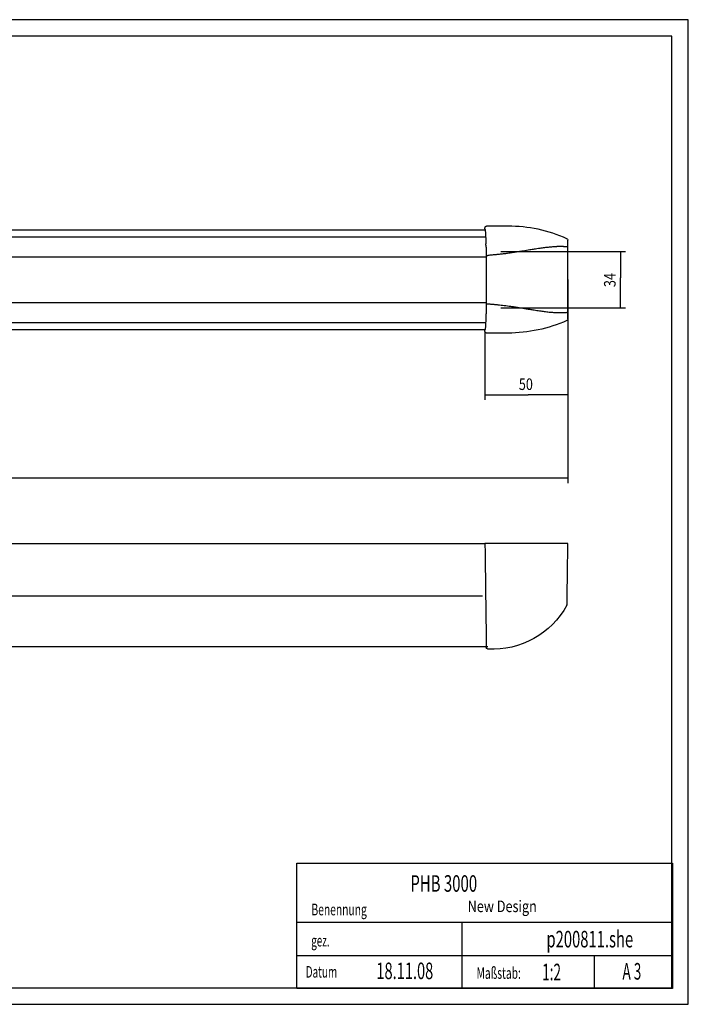
# Model space of a CAD drawing. Extents: x 0 to 840, y 0 to 594.
# Drawn here: x 437 to 840, y 0 to 594 of the extents above; entities that cross this region are included whole.
import ezdxf
from ezdxf.enums import TextEntityAlignment as Align
from ezdxf.lldxf.tags import DXFTag

# ---------------------------------------------------------------- set-up
doc = ezdxf.new("R2010")
doc.units = 0
doc.header["$MEASUREMENT"] = 0
doc.layers.add('1', color=7, linetype='Continuous')
doc.layers.add('100', color=7, linetype='Continuous')
doc.styles.get("Standard").update_dxf_attribs({"font": 'monotxt.shx'})
tags = doc.linetypes.add('CENTERLINE', pattern=[30, 12, -1.5, 3, -1.5, 12]).pattern_tags.tags
tags[12:13] = [DXFTag(74, 4), DXFTag(75, 0), DXFTag(340, '0'), DXFTag(46, 1.0), DXFTag(50, 0.0), DXFTag(44, 0.0), DXFTag(45, 0.0)]
tags[10:11] = [DXFTag(74, 4), DXFTag(75, 0), DXFTag(340, '0'), DXFTag(46, 1.0), DXFTag(50, 0.0), DXFTag(44, 0.0), DXFTag(45, 0.0)]
tags[8:9] = [DXFTag(74, 4), DXFTag(75, 0), DXFTag(340, '0'), DXFTag(46, 1.0), DXFTag(50, 0.0), DXFTag(44, 0.0), DXFTag(45, 0.0)]
tags[6:7] = [DXFTag(74, 4), DXFTag(75, 0), DXFTag(340, '0'), DXFTag(46, 1.0), DXFTag(50, 0.0), DXFTag(44, 0.0), DXFTag(45, 0.0)]
tags[4:5] = [DXFTag(74, 4), DXFTag(75, 0), DXFTag(340, '0'), DXFTag(46, 1.0), DXFTag(50, 0.0), DXFTag(44, 0.0), DXFTag(45, 0.0)]
doc.dimstyles.new('DSTYLE2', dxfattribs={"dimtxt": 7, "dimasz": 8, "dimexe": 3, "dimexo": 0, "dimgap": 3, "dimtad": 1, "dimdec": 3, "dimrnd": 0.001, "dimzin": 11, "dimdsep": 46, "dimtxsty": 'Standard', "dimcen": 0.09, "dimadec": 0, "dimazin": 0, "dimtp": 0.1, "dimtm": 0.1, "dimtfac": 1, "dimtdec": 4, "dimtofl": 0, "dimtmove": 0, "dimatfit": 3, "dimfxl": 1, "dimtolj": 1, "dimtzin": 0, "dimarcsym": 0})
doc.dimstyles.new('DSTYLE8', dxfattribs={"dimtxt": 7, "dimasz": 8, "dimexe": 1.5, "dimexo": 0, "dimgap": 1.5, "dimtad": 1, "dimdec": 3, "dimrnd": 0.001, "dimzin": 11, "dimdsep": 46, "dimtxsty": 'Standard', "dimcen": 0.09, "dimadec": 0, "dimazin": 0, "dimtp": 0.1, "dimtm": 0.1, "dimtfac": 1, "dimtdec": 4, "dimtofl": 0, "dimtmove": 0, "dimatfit": 3, "dimfxl": 1, "dimtolj": 1, "dimtzin": 0, "dimarcsym": 0})
doc.dimstyles.new('DSTYLE9', dxfattribs={"dimtxt": 7, "dimasz": 8, "dimexe": 1.5, "dimexo": 0, "dimgap": 1.5, "dimtad": 1, "dimdec": 0, "dimzin": 11, "dimdsep": 46, "dimtxsty": 'Standard', "dimcen": 0.09, "dimadec": 0, "dimazin": 0, "dimtp": 0.1, "dimtm": 0.1, "dimtfac": 1, "dimtdec": 4, "dimtofl": 0, "dimtmove": 0, "dimatfit": 3, "dimfxl": 1, "dimtolj": 1, "dimtzin": 0, "dimarcsym": 0})

# ---------------------------------------------------------------- blocks, each defined once
blk = doc.blocks.new('GGBN')
at = {"layer": '1', "color": 40, "linetype": 'Continuous'}
blk.add_lwpolyline([(49.4, 37.13), (49.4, 37.13), (49.4, 37.14), (49.39, 37.14), (49.39, 37.14), (49.39, 37.14), (49.39, 37.14), (49.39, 37.14), (49.39, 37.14), (49.39, 37.14), (49.39, 37.14), (49.39, 37.14), (49.39, 37.15), (49.39, 37.15), (49.39, 37.15), (49.39, 37.15), (49.39, 37.15), (49.39, 37.15), (49.38, 37.15)], dxfattribs=at)
for centre, radius, start, end in [((1.82, 62.65), 1, 90, 179.25), ((4.74, 12.94), 50.8, 28.46355, 93.2991), ((48.52, 36.67), 1, 0.75, 28.26492)]:
    blk.add_arc(centre, radius, start, end, dxfattribs=at)
for points, knots in [([(0.76, 58.26), (0.77, 58.82), (0.78, 59.35), (0.79, 60.06), (0.79, 60.28), (0.79, 60.7), (0.8, 60.9), (0.8, 61.25), (0.8, 61.41), (0.81, 61.69), (0.81, 61.81), (0.81, 62.12), (0.81, 62.23), (0.82, 62.27)], [0, 0, 0, 0, 0.25, 0.25, 0.375, 0.375, 0.5, 0.5, 0.625, 0.625, 0.75, 0.75, 1, 1, 1, 1]), ([(0, 0), (0.06, 4.96), (0.13, 9.92), (0.26, 19.77), (0.32, 24.67), (0.42, 31.98), (0.45, 34.41), (0.51, 39.24), (0.55, 41.65), (0.64, 48.83), (0.7, 53.56), (0.76, 58.26)], [0, 0, 0, 0, 0.25, 0.25, 0.5, 0.5, 0.625, 0.625, 0.75, 0.75, 1, 1, 1, 1]), ([(49.4, 37.13), (49.4, 37.14), (49.4, 37.15), (49.4, 37.15), (49.4, 37.15)], [0, 0, 0, 0, 0.729842, 1, 1, 1, 1]), ([(49.52, 36.68), (49.52, 36.68), (49.52, 36.69), (49.52, 36.68), (49.52, 36.67), (49.52, 36.66)], [0, 0, 0, 0, 0.26972, 0.63486, 1, 1, 1, 1]), ([(49.52, 36.66), (49.52, 36.66), (49.52, 36.64), (49.52, 36.55), (49.52, 36.48), (49.52, 36.32), (49.53, 36.22), (49.53, 36), (49.53, 35.88), (49.53, 35.63), (49.54, 35.49), (49.54, 35.21), (49.54, 35.07), (49.55, 34.63), (49.55, 34.32), (49.56, 33.37), (49.57, 32.72), (49.59, 31.41), (49.6, 30.73), (49.61, 30.06)], [0, 0, 0, 0, 0.0625, 0.0625, 0.125, 0.125, 0.1875, 0.1875, 0.25, 0.25, 0.3125, 0.3125, 0.375, 0.375, 0.5, 0.5, 0.75, 0.75, 1, 1, 1, 1]), ([(1, 0), (0.87, 0), (0.74, 0), (0.5, 0), (0.38, 0), (0.11, 0), (0, 0), (0, 0)], [0, 0, 0, 0, 0.25, 0.25, 0.5, 0.5, 1, 1, 1, 1]), ([(49.41, 0), (38.2, 0), (26.07, 0), (9.53, 0), (5.27, 0), (1, 0)], [0.0126784, 0.0126784, 0.0126784, 0.0126784, 0.7308147, 0.7308147, 0.9805039, 0.9805039, 0.9805039, 0.9805039]), ([(50, 0), (50, 0), (49.94, 0), (49.74, 0), (49.58, 0), (49.41, 0)], [0, 0, 0, 0, 0.5, 0.5, 1, 1, 1, 1])]:
    blk.add_open_spline(points, degree=3, knots=knots, dxfattribs=at)
for points in [[(0.82, 62.27), (0.82, 62.53), (0.82, 62.66), (0.82, 62.66)], [(49.4, 37.15), (49.4, 37.14), (49.4, 37.14), (49.4, 37.13)], [(49.4, 37.13), (49.48, 36.99), (49.52, 36.83), (49.52, 36.66)], [(49.61, 30.06), (49.74, 20.04), (49.87, 10.02), (50, 0)]]:
    blk.add_open_spline(points, degree=3, dxfattribs=at)
blk = doc.blocks.new('GGHBN')
at = {"layer": '1', "color": 40, "linetype": 'Continuous'}
blk.add_line((0, -22.5), (0, 22.5), dxfattribs=at)
for points, knots in [([(-50, 31.25), (-50, 31.38), (-49.97, 31.51), (-49.87, 31.75), (-49.8, 31.86), (-49.52, 32.14), (-49.26, 32.25), (-49, 32.25)], [0, 0, 0, 0, 0.25, 0.25, 0.5, 0.5, 1, 1, 1, 1]), ([(-50, 30.55), (-49.94, 30.32), (-49.87, 29.9), (-49.77, 29), (-49.74, 28.65), (-49.68, 27.87), (-49.64, 27.43), (-49.61, 26.94)], [0, 0, 0, 0, 0.5, 0.5, 0.75, 0.75, 1, 1, 1, 1]), ([(-0.59, 24.67), (-11.8, 29.67), (-23.93, 32.25), (-40.47, 32.25), (-44.73, 32.25), (-49, 32.25)], [0.0126784, 0.0126784, 0.0126784, 0.0126784, 0.7308147, 0.7308147, 0.9805039, 0.9805039, 0.9805039, 0.9805039]), ([(-49.61, 26.94), (-49.61, 26.88), (-49.6, 26.75), (-49.6, 26.4), (-49.59, 26.17), (-49.59, 25.64), (-49.58, 25.34), (-49.58, 24.68), (-49.58, 24.35), (-49.58, 24)], [0, 0, 0, 0, 0.25, 0.25, 0.5, 0.5, 0.75, 0.75, 1, 1, 1, 1]), ([(-0.59, 24.67), (-0.42, 24.59), (-0.27, 24.46), (-0.06, 24.14), (0, 23.95), (0, 23.75)], [0, 0, 0, 0, 0.5, 0.5, 1, 1, 1, 1]), ([(-49.58, 21.98), (-49.58, 21.9), (-49.58, 21.82), (-49.58, 21.71), (-49.58, 21.68), (-49.58, 21.68)], [0, 0, 0, 0, 0.5, 0.5, 1, 1, 1, 1]), ([(-49.29, 19.56), (-49.29, 19.49), (-49.28, 19.38), (-49.27, 19.12), (-49.27, 18.96), (-49.26, 18.67), (-49.26, 18.57), (-49.25, 18.35), (-49.25, 18.23), (-49.24, 17.87), (-49.24, 17.6), (-49.23, 17.02), (-49.23, 16.7), (-49.22, 16.03), (-49.22, 15.69), (-49.21, 14.96), (-49.21, 14.57), (-49.21, 13.79), (-49.21, 13.39), (-49.21, 12.98)], [0, 0, 0, 0, 0.125, 0.125, 0.25, 0.25, 0.3125, 0.3125, 0.375, 0.375, 0.5, 0.5, 0.625, 0.625, 0.75, 0.75, 0.875, 0.875, 1, 1, 1, 1]), ([(-49.21, 12.98), (-49.2, 10.85), (-49.2, 8.7), (-49.19, 4.38), (-49.19, 2.19), (-49.19, -4.34), (-49.2, -8.67), (-49.21, -12.98)], [0, 0, 0, 0, 0.25, 0.25, 0.5, 0.5, 1, 1, 1, 1]), ([(-49.21, -12.98), (-49.21, -13.39), (-49.21, -13.79), (-49.21, -14.56), (-49.21, -14.94), (-49.22, -15.49), (-49.22, -15.67), (-49.22, -16.03), (-49.22, -16.2), (-49.23, -16.69), (-49.23, -17.01), (-49.24, -17.59), (-49.24, -17.86), (-49.25, -18.35), (-49.26, -18.57), (-49.27, -18.95), (-49.27, -19.12), (-49.28, -19.38), (-49.29, -19.49), (-49.29, -19.56)], [0, 0, 0, 0, 0.125, 0.125, 0.25, 0.25, 0.3125, 0.3125, 0.375, 0.375, 0.5, 0.5, 0.625, 0.625, 0.75, 0.75, 0.875, 0.875, 1, 1, 1, 1]), ([(-49.58, -21.68), (-49.58, -21.68), (-49.58, -21.71), (-49.58, -21.82), (-49.58, -21.9), (-49.58, -21.98)], [0, 0, 0, 0, 0.5, 0.5, 1, 1, 1, 1]), ([(0, -23.75), (0, -23.95), (-0.06, -24.14), (-0.26, -24.46), (-0.42, -24.59), (-0.59, -24.67)], [0, 0, 0, 0, 0.5, 0.5, 1, 1, 1, 1]), ([(-49.61, -26.94), (-49.68, -27.91), (-49.74, -28.69), (-49.87, -29.9), (-49.93, -30.32), (-50, -30.55)], [0, 0, 0, 0, 0.5, 0.5, 1, 1, 1, 1]), ([(-49.58, -24), (-49.58, -24.35), (-49.58, -24.69), (-49.58, -25.34), (-49.59, -25.64), (-49.59, -26.17), (-49.6, -26.4), (-49.6, -26.75), (-49.61, -26.88), (-49.61, -26.94)], [0, 0, 0, 0, 0.25, 0.25, 0.5, 0.5, 0.75, 0.75, 1, 1, 1, 1]), ([(-0.59, -24.67), (-11.8, -29.67), (-23.93, -32.25), (-40.47, -32.25), (-44.73, -32.25), (-49, -32.25)], [0.0126784, 0.0126784, 0.0126784, 0.0126784, 0.7308147, 0.7308147, 0.9805039, 0.9805039, 0.9805039, 0.9805039]), ([(-49, -32.25), (-49.13, -32.25), (-49.26, -32.22), (-49.5, -32.12), (-49.62, -32.05), (-49.89, -31.77), (-50, -31.51), (-50, -31.25)], [0, 0, 0, 0, 0.25, 0.25, 0.5, 0.5, 1, 1, 1, 1])]:
    blk.add_open_spline(points, degree=3, knots=knots, dxfattribs=at)
for points in [[(-50, 30.55), (-50, 30.78), (-50, 31.02), (-50, 31.25)], [(-49.58, 24), (-49.58, 23.33), (-49.58, 22.65), (-49.58, 21.98)], [(-49.29, 19.56), (-49.39, 20.84), (-49.48, 21.54), (-49.58, 21.68)], [(0, 22.5), (0, 22.92), (0, 23.34), (0, 23.75)], [(-49.29, -19.56), (-49.39, -20.83), (-49.48, -21.54), (-49.58, -21.68)], [(-49.58, -21.98), (-49.58, -22.65), (-49.58, -23.33), (-49.58, -24)], [(0, -23.75), (0, -23.34), (0, -22.92), (0, -22.5)], [(-50, -31.25), (-50, -31.02), (-50, -30.78), (-50, -30.55)]]:
    blk.add_open_spline(points, degree=3, dxfattribs=at)
at = {"layer": '1', "color": 1, "linetype": 'Continuous'}
for points, knots in [([(-0.6, 19.72), (-0.72, 19.74), (-0.94, 19.76), (-1.3, 19.8), (-1.66, 19.83), (-2.03, 19.85), (-2.41, 19.87), (-2.8, 19.89), (-3.19, 19.91), (-3.6, 19.92), (-4.02, 19.92), (-4.44, 19.93), (-4.87, 19.92), (-5.32, 19.92), (-5.77, 19.91), (-6.23, 19.9), (-6.7, 19.88), (-7.17, 19.86), (-7.66, 19.83), (-8.15, 19.8), (-9.32, 19.72), (-11.27, 19.55), (-14.06, 19.23), (-17.09, 18.82), (-20.03, 18.37), (-23.4, 17.84), (-26.6, 17.32), (-29.75, 16.81), (-32.19, 16.43), (-34.57, 16.07), (-37, 15.73), (-39.6, 15.4), (-41.71, 15.17), (-43.32, 15.01), (-44.31, 14.93), (-45.25, 14.85), (-46.14, 14.77), (-47.17, 14.67), (-47.84, 14.62), (-48.19, 14.58)], [0, 0, 0, 0, 0.012242, 0.024493, 0.036753, 0.049026, 0.06131, 0.073609, 0.085923, 0.098254, 0.110602, 0.122969, 0.135357, 0.147766, 0.160198, 0.172654, 0.185135, 0.197643, 0.210178, 0.222742, 0.235335, 0.297576, 0.36339, 0.423783, 0.492359, 0.544043, 0.623735, 0.675552, 0.720014, 0.757062, 0.80449, 0.850434, 0.894914, 0.915274, 0.934819, 0.94655, 0.964699, 0.98169, 1, 1, 1, 1]), ([(-49.18, 14.53), (-49.18, 14.54), (-49.07, 14.56), (-48.71, 14.58), (-48.45, 14.58), (-48.19, 14.58)], [0, 0, 0, 0, 0.5, 0.5, 1, 1, 1, 1]), ([(-49.18, -14.53), (-49.18, -14.54), (-49.07, -14.56), (-48.71, -14.58), (-48.45, -14.58), (-48.19, -14.58)], [0, 0, 0, 0, 0.5, 0.5, 1, 1, 1, 1]), ([(-48.19, -14.58), (-47.84, -14.62), (-47.18, -14.67), (-46.15, -14.77), (-45.31, -14.84), (-44.52, -14.91), (-43.83, -14.97), (-43.03, -15.04), (-41.22, -15.22), (-38.36, -15.54), (-35.13, -15.99), (-32.35, -16.41), (-29.91, -16.79), (-26.7, -17.31), (-23.48, -17.83), (-20.1, -18.37), (-17.18, -18.81), (-14.14, -19.23), (-11.34, -19.55), (-9.21, -19.74), (-7.75, -19.83), (-6.83, -19.88), (-5.94, -19.91), (-5.09, -19.92), (-4.26, -19.93), (-3.46, -19.91), (-2.7, -19.89), (-1.97, -19.85), (-1.26, -19.79), (-0.82, -19.75), (-0.6, -19.72)], [0, 0, 0, 0, 0.018122, 0.034936, 0.053474, 0.06247, 0.075977, 0.089934, 0.10434, 0.170817, 0.240305, 0.276803, 0.321304, 0.373741, 0.45582, 0.505521, 0.574278, 0.634787, 0.700847, 0.763444, 0.787333, 0.811147, 0.834895, 0.858585, 0.882225, 0.905825, 0.929393, 0.952939, 0.976471, 1, 1, 1, 1])]:
    blk.add_open_spline(points, degree=3, knots=knots, dxfattribs=at)
blk = doc.blocks.new('_AH13')
at = {"color": 0, "linetype": 'Continuous'}
blk.add_solid([(0, 0), (1, -0.166667), (1, 0.166667), (0, 0)], dxfattribs=at)
blk = doc.blocks.new('*D28')
at = {"layer": '100', "color": 1, "linetype": 'Continuous'}
for p, q in [((72.91, 30), (133.74, 30)), ((130.74, 30), (130.74, 1.19)), ((130.74, -30), (130.74, 1.19)), ((-29.66, -30), (133.74, -30))]:
    blk.add_line(p, q, dxfattribs=at)
at = {"layer": '100', "color": 1, "xscale": 8, "yscale": 8, "zscale": 8}
for p, rotation in [((130.74, 30), 270), ((130.74, -30), 90)]:
    blk.add_blockref('_AH13', p, dxfattribs=dict(at, rotation=rotation))
at = {"layer": '100', "color": 1, "linetype": 'Continuous', "width": 0.8}
blk.add_text('60', height=7, rotation=90, dxfattribs=at).set_placement((127.74, -4.41))
blk = doc.blocks.new('*D33')
at = {"layer": '1', "color": 1, "linetype": 'Continuous'}
for p, q in [((767.36915, 414.69694), (767.36915, 364.60374)), ((717.37218, 405.87968), (717.37218, 364.60374)), ((717.37218, 367.60374), (743.39472, 367.60374)), ((767.36915, 367.60374), (743.39472, 367.60374))]:
    blk.add_line(p, q, dxfattribs=at)
at = {"layer": '1', "color": 1, "xscale": 8, "yscale": 8, "zscale": 8}
for p, rotation in [((717.37218, 367.60374), 360), ((767.36915, 367.60374), 180)]:
    blk.add_blockref('_AH13', p, dxfattribs=dict(at, rotation=rotation))
at = {"layer": '1', "color": 1, "linetype": 'Continuous', "width": 0.8}
blk.add_text('50', height=7, rotation=360, dxfattribs=at).set_placement((737.79472, 370.60574))
blk = doc.blocks.new('*D34')
at = {"layer": '1', "color": 1, "linetype": 'Continuous'}
for p, q in [((767.36915, 437.19694), (767.36915, 314.36095)), ((127.36915, 398.48575), (127.36915, 314.36095)), ((127.36915, 317.36095), (410.59894, 317.36095)), ((767.36915, 317.36095), (410.59894, 317.36095))]:
    blk.add_line(p, q, dxfattribs=at)
at = {"layer": '1', "color": 1, "xscale": 8, "yscale": 8, "zscale": 8}
for p, rotation in [((127.36915, 317.36095), 360), ((767.36915, 317.36095), 180)]:
    blk.add_blockref('_AH13', p, dxfattribs=dict(at, rotation=rotation))
at = {"layer": '1', "color": 1, "linetype": 'Continuous', "width": 0.8}
blk.add_text('840/1170', height=7, rotation=360, dxfattribs=at).set_placement((388.19894, 320.36295))
blk = doc.blocks.new('*D39')
at = {"layer": '1', "color": 1, "linetype": 'Continuous'}
for p, q in [((759.79339, 454.19703), (802.16902, 454.19703)), ((799.16902, 454.19703), (799.16902, 438.27405)), ((799.16902, 420.19703), (799.16902, 438.27405)), ((757.94656, 420.19703), (802.16902, 420.19703))]:
    blk.add_line(p, q, dxfattribs=at)
at = {"layer": '1', "color": 1, "xscale": 8, "yscale": 8, "zscale": 8}
for p, rotation in [((799.16902, 454.19703), 270), ((799.16902, 420.19703), 90)]:
    blk.add_blockref('_AH13', p, dxfattribs=dict(at, rotation=rotation))
at = {"layer": '1', "color": 1, "linetype": 'Continuous', "width": 0.8}
blk.add_text('34', height=7, rotation=90, dxfattribs=at).set_placement((796.16702, 432.67405))
blk = doc.blocks.new('IIKM')
at = {"layer": '1', "color": 40, "linetype": 'Continuous'}
for p, q in [((-62.3072, 72.5), (-64.6573, 72.5)), ((-34.0072, 72.5), (-62.3072, 72.5)), ((-62.3072, 72.5), (-61.5824, 72.2102)), ((-57.1851, 72.1509), (-39.1292, 72.1509)), ((-34.7319, 72.2102), (-34.0072, 72.5)), ((-31.657, 72.5), (-34.0072, 72.5)), ((-66.6572, 70.5002), (-66.6572, -70.5002)), ((-29.6572, 30.2), (-29.6572, 70.5002)), ((-29.6572, 30), (72.9122, 30)), ((-1.4514, 25.8243), (523.7197, 25.8243)), ((-0.6572, 22.1778), (-0.6572, 23.7453)), ((-82.1572, 13), (-82.1572, -13)), ((-71.0832, 13), (-82.1572, 13)), ((-66.6572, 13), (-71.0832, 13)), ((-72.6572, 7), (-72.6572, -7)), ((-71.0832, 7), (-72.6572, 7)), ((-66.6572, 7), (-71.0832, 7)), ((-72.6572, 0), (-82.1572, 0)), ((-71.0882, 0), (-67.0748, 0)), ((-71.0832, -7), (-72.6572, -7)), ((-66.6572, -7), (-71.0832, -7)), ((-71.0832, -13), (-82.1572, -13)), ((-66.6572, -13), (-71.0832, -13)), ((-0.6572, -23.7453), (-0.6572, -22.1778)), ((-1.4514, -25.8243), (523.7243, -25.8243)), ((-29.6774, -30.1747), (-29.6572, -30.2)), ((-29.6572, -70.5002), (-29.6572, -30.2)), ((-64.6573, -72.5), (-62.3072, -72.5)), ((-62.3072, -72.5), (-61.5824, -72.2102)), ((-34.0072, -72.5), (-62.3072, -72.5)), ((-57.1851, -72.1509), (-39.1292, -72.1509)), ((-34.7319, -72.2102), (-34.0072, -72.5)), ((-34.0072, -72.5), (-31.657, -72.5))]:
    blk.add_line(p, q, dxfattribs=at)
at = {"layer": '1', "color": 1, "linetype": 'CENTERLINE'}
for p, q in [((-57.4072, 56.5), (-57.4072, 61.5)), ((-38.9072, 56.5), (-38.9072, 61.5)), ((-57.4072, 56.5), (-62.4072, 56.5)), ((-57.4072, 56.5), (-52.4072, 56.5)), ((-57.4072, 56.5), (-57.4072, 51.5)), ((-38.9072, 56.5), (-43.9072, 56.5)), ((-38.9072, 56.5), (-33.9072, 56.5)), ((-38.9072, 56.5), (-38.9072, 51.5)), ((-57.4072, -56.5), (-57.4072, -51.5)), ((-38.9072, -56.5), (-38.9072, -51.5)), ((-57.4072, -56.5), (-62.4072, -56.5)), ((-57.4072, -56.5), (-52.4072, -56.5)), ((-57.4072, -56.5), (-57.4072, -61.5)), ((-38.9072, -56.5), (-43.9072, -56.5)), ((-38.9072, -56.5), (-33.9072, -56.5)), ((-38.9072, -56.5), (-38.9072, -61.5))]:
    blk.add_line(p, q, dxfattribs=at)
at = {"layer": '1', "color": 1, "linetype": 'Continuous'}
for p, q in [((-57.4072, 56.5), (-57.4072, 56.5)), ((-57.4072, 56.5), (-57.4072, 56.5)), ((-38.9072, 56.5), (-38.9072, 56.5)), ((-38.9072, 56.5), (-38.9072, 56.5)), ((-1.0576, 13.8102), (524.0688, 13.8102)), ((-1.0576, -13.8101), (523.602, -13.8101)), ((-57.4072, -56.5), (-57.4072, -56.5)), ((-57.4072, -56.5), (-57.4072, -56.5)), ((-38.9072, -56.5), (-38.9072, -56.5)), ((-38.9072, -56.5), (-38.9072, -56.5))]:
    blk.add_line(p, q, dxfattribs=at)
at = {"layer": '1', "color": 7, "linetype": 'Continuous'}
blk.add_line((-29.6572, 30.2), (-29.6774, 30.1747), dxfattribs=at)
at = {"layer": '1', "color": 40, "linetype": 'Continuous'}
blk.add_lwpolyline([(-29.5946, 27.3164), (-29.5946, 27.3163), (-29.5945, 27.3161), (-29.5944, 27.316), (-29.5943, 27.3158), (-29.5943, 27.3157), (-29.5942, 27.3155), (-29.5941, 27.3154), (-29.594, 27.3152), (-29.5939, 27.3151), (-29.5939, 27.3149), (-29.5938, 27.3148), (-29.5937, 27.3146), (-29.5936, 27.3145), (-29.5936, 27.3143), (-29.5935, 27.3142), (-29.5934, 27.314), (-29.5933, 27.3138), (-29.5931, 27.3135, -1)], format="xyb", dxfattribs=at)
at = {"layer": '1', "color": 1, "linetype": 'CENTERLINE'}
for centre in [(-57.4072, 56.5), (-38.9072, 56.5), (-57.4072, -56.5), (-38.9072, -56.5)]:
    blk.add_circle(centre, 3, dxfattribs=at)
at = {"layer": '1', "color": 7, "linetype": 'Continuous'}
blk.add_arc((-27.0444, 28.8831), 2.9926, 191.60051, 211.56422, dxfattribs=at)
at = {"layer": '1', "color": 40, "linetype": 'Continuous'}
blk.add_arc((-27.0427, -28.8833), 2.9942, 148.45786, 168.98686, dxfattribs=at)
for centre, major_axis, ratio, start_param, end_param in [((-64.657, 70.4998), (1.4145, -1.4145), 0.99980508, 2.356292, 3.9268933), ((-57.1851, 72.2124), (4.4, 0), 0.01396354, 3.1764992, 4.712389), ((-39.1292, 72.2124), (4.4, 0), 0.01396354, 4.712389, 6.2482787), ((-31.6573, 70.4998), (1.4145, 1.4145), 0.99980508, 5.4978846, 7.068486), ((-29.6432, -110.304), (0, 140.5), 0.01396354, 0.01745329, 0.16654367), ((-0.6153, 23.7453), (0, 3.2), 0.01309072, 1.1648692, 1.5707963), ((-0.9296, 11.8864), (0, 8), 0.01309072, 0.17456117, 1.4049485), ((-0.6284, -118.6), (0, 140.5), 0.01309072, 0.01775661, 0.17456117), ((-0.6611, 22.1778), (0, 0.3), 0.01309072, 3.1593493, 4.712389), ((0, 0), (0, 80), 0.01309072, 1.4049485, 1.7366441), ((-0.9296, -11.8864), (0, 8), 0.01309072, 1.7366441, 2.9670315), ((-0.6284, 118.6), (0, 140.5), 0.01309072, 2.9670315, 3.123836), ((-0.6611, -22.1778), (0, 0.3), 0.01309072, 4.712389, 6.2654287), ((-0.6153, -23.7453), (0, 3.2), 0.01309072, 1.5707963, 1.9767234), ((-29.6432, 110.304), (0, 140.5), 0.01396354, 2.9749826, 3.1241394), ((-64.657, -70.4998), (-1.4145, -1.4145), 0.99980508, 5.4978846, 7.068486), ((-31.6573, -70.4998), (-1.4145, 1.4145), 0.99980508, 2.356292, 3.9268933), ((-57.1851, -72.2124), (4.4, 0), 0.01396354, 1.5707963, 3.1066861), ((-39.1292, -72.2124), (4.4, 0), 0.01396354, 0.03490658, 1.5707963)]:
    blk.add_ellipse(centre, major_axis=major_axis, ratio=ratio, start_param=start_param, end_param=end_param, dxfattribs=at)
at = {"layer": '1', "color": 1, "linetype": 'Continuous'}
for start_param, end_param in [(4.8388384, 5.2448332), (4.1799448, 4.5859395)]:
    blk.add_ellipse((-62.8715, 0), major_axis=(0, 140), ratio=0.01346484, start_param=start_param, end_param=end_param, dxfattribs=at)
for points, knots in [([(-35.3004, 23.6653), (-35.2996, 24.0217), (-35.2979, 24.7349), (-35.2952, 25.8031), (-35.2925, 26.8706), (-35.2896, 27.9373), (-35.2866, 29.0032), (-35.2835, 30.068), (-35.2803, 31.1318), (-35.2769, 32.1946), (-35.2735, 33.2561), (-35.2699, 34.3164), (-35.2663, 35.3755), (-35.2625, 36.4331), (-35.2586, 37.4893), (-35.2546, 38.544), (-35.2504, 39.5971), (-35.2462, 40.6485), (-35.2419, 41.6982), (-35.2374, 42.7462), (-35.2328, 43.7922), (-35.2282, 44.8363), (-35.2234, 45.8785), (-35.2185, 46.9185), (-35.2134, 47.9564), (-35.2083, 48.9921), (-35.2031, 50.0255), (-35.1977, 51.0565), (-35.1922, 52.0851), (-35.1867, 53.1112), (-35.181, 54.1347), (-35.1752, 55.1556), (-35.1692, 56.1737), (-35.1632, 57.1891), (-35.1571, 58.2016), (-35.1508, 59.2111), (-35.1444, 60.2177), (-35.1379, 61.2212), (-35.1313, 62.2215), (-35.1246, 63.2187), (-35.1178, 64.2125), (-35.1109, 65.203), (-35.1038, 66.19), (-35.0967, 67.1735), (-35.0894, 68.1535), (-35.082, 69.1297), (-35.0745, 70.1025), (-35.0695, 70.7475), (-35.0669, 71.0701)], [0, 0, 0, 0, 0.02137977, 0.04277551, 0.06418722, 0.0856149, 0.10705855, 0.12851816, 0.14999375, 0.1714853, 0.19299283, 0.21451632, 0.23605579, 0.25761123, 0.27918263, 0.30077001, 0.32237336, 0.34399268, 0.36562797, 0.38727923, 0.40894647, 0.43062968, 0.45232886, 0.47404401, 0.49577513, 0.51752223, 0.5392853, 0.56106435, 0.58285937, 0.60467036, 0.62649733, 0.64834027, 0.67019918, 0.69207407, 0.71396494, 0.73587178, 0.7577946, 0.77973339, 0.80168815, 0.8236589, 0.84564562, 0.86764831, 0.88966698, 0.91170163, 0.93375226, 0.95581886, 0.97790144, 1, 1, 1, 1]), ([(-35.3007, 23.6656), (-35.2107, 23.6762), (-35.1182, 23.6883), (-34.938, 23.7144), (-34.8486, 23.7285), (-34.5825, 23.7739), (-34.4079, 23.8083), (-33.8924, 23.9232), (-33.5564, 24.0165), (-32.9354, 24.2227), (-32.6467, 24.336), (-32.109, 24.5811), (-31.866, 24.7102), (-31.4314, 24.9765), (-31.2374, 25.1154), (-30.9037, 25.3963), (-30.7643, 25.5376), (-30.5372, 25.8216), (-30.4492, 25.9652), (-30.3591, 26.1773), (-30.336, 26.2474), (-30.3115, 26.352), (-30.3051, 26.3867), (-30.2957, 26.4559), (-30.2928, 26.4908), (-30.2916, 26.5247)], [0, 0, 0, 0, 0.03125, 0.03125, 0.0625, 0.0625, 0.125, 0.125, 0.25, 0.25, 0.375, 0.375, 0.5, 0.5, 0.625, 0.625, 0.75, 0.75, 0.875, 0.875, 0.9375, 0.9375, 0.96875, 0.96875, 1, 1, 1, 1]), ([(-61.0015, 17.6558), (-60.4129, 18.1913), (-59.7641, 18.6416), (-58.7347, 19.2378), (-58.3823, 19.4225), (-57.6709, 19.7645), (-57.3107, 19.9226), (-56.2185, 20.3651), (-55.4753, 20.6178), (-53.9678, 21.0639), (-53.2033, 21.2568), (-52.4309, 21.4276)], [0, 0, 0, 0, 0.25, 0.25, 0.375, 0.375, 0.5, 0.5, 0.75, 0.75, 1, 1, 1, 1]), ([(-51.8437, 19.1021), (-52.1856, 19.0376), (-52.5292, 18.9689), (-53.2113, 18.8235), (-53.551, 18.7465), (-54.566, 18.5008), (-55.2371, 18.3176), (-56.563, 17.894), (-57.2194, 17.6539), (-58.5013, 17.0864), (-59.1217, 16.7641), (-59.7017, 16.365)], [0, 0, 0, 0, 0.125, 0.125, 0.25, 0.25, 0.5, 0.5, 0.75, 0.75, 1, 1, 1, 1]), ([(-52.4306, 21.4265), (-51.0197, 21.7374), (-49.6027, 22.0018), (-46.7598, 22.4657), (-45.334, 22.6651), (-41.0473, 23.1935), (-38.1773, 23.4544), (-35.3004, 23.6645)], [0, 0, 0, 0, 0.25, 0.25, 0.5, 0.5, 1, 1, 1, 1]), ([(-51.8403, 19.1018), (-51.5896, 19.1304), (-51.0799, 19.1886), (-50.2987, 19.2731), (-49.4883, 19.3572), (-48.6469, 19.4407), (-47.7729, 19.5234), (-46.8647, 19.6053), (-45.9205, 19.6863), (-44.9386, 19.7662), (-43.9173, 19.8451), (-42.8545, 19.9228), (-41.7485, 19.9992), (-40.5973, 20.0742), (-39.3988, 20.1477), (-37.6545, 20.2481), (-35.32, 20.3691), (-32.3498, 20.5023), (-29.1988, 20.6235), (-25.8617, 20.7326), (-22.3341, 20.8293), (-18.612, 20.9135), (-14.6921, 20.985), (-10.5717, 21.0434), (-6.2484, 21.0896), (-3.2987, 21.1088), (-1.7897, 21.1186)], [0, 0, 0, 0, 0.01558853, 0.03169695, 0.04835472, 0.06559242, 0.08344175, 0.10193559, 0.12110795, 0.140994, 0.16163007, 0.18305367, 0.20530346, 0.22841928, 0.25244218, 0.27741436, 0.33321105, 0.39237253, 0.45503274, 0.52131167, 0.59131547, 0.66513684, 0.74285532, 0.82453772, 0.91023845, 1, 1, 1, 1]), ([(-1.7896, 21.1186), (-1.5805, 21.1181), (-1.3726, 21.0348), (-1.0761, 20.7492), (-0.9894, 20.5487), (-0.9887, 20.347)], [0, 0, 0, 0, 0.5, 0.5, 1, 1, 1, 1]), ([(-62.8594, 13.6962), (-62.8624, 13.8818), (-62.8397, 14.0663), (-62.7574, 14.429), (-62.6993, 14.6053), (-62.4987, 15.1256), (-62.3344, 15.4553), (-61.8113, 16.4267), (-61.4185, 17.0486), (-61.0015, 17.6558)], [0, 0, 0, 0, 0.125, 0.125, 0.25, 0.25, 0.5, 0.5, 1, 1, 1, 1]), ([(-62.8596, -13.6962), (-62.7861, -9.1432), (-62.7471, -4.5794), (-62.7471, 2.2826), (-62.7567, 4.5721), (-62.7946, 9.1396), (-62.8229, 11.4197), (-62.8596, 13.6962)], [0, 0, 0, 0, 0.5, 0.5, 0.75, 0.75, 1, 1, 1, 1]), ([(-59.7017, 16.365), (-60.2431, 15.9924), (-60.7668, 15.6102), (-61.5135, 15.0009), (-61.7568, 14.7931), (-62.0942, 14.447), (-62.2031, 14.3254), (-62.3382, 14.1223), (-62.3791, 14.0497), (-62.4229, 13.9335), (-62.4345, 13.8937), (-62.4495, 13.8113), (-62.4526, 13.7684), (-62.4511, 13.7278)], [0, 0, 0, 0, 0.5, 0.5, 0.75, 0.75, 0.875, 0.875, 0.9375, 0.9375, 0.96875, 0.96875, 1, 1, 1, 1]), ([(-1.8597, 13.8524), (-2.5451, 13.8642), (-4.1191, 13.8913), (-6.7629, 13.9344), (-9.946, 13.9835), (-13.5905, 14.0354), (-17.6081, 14.0864), (-21.9031, 14.1327), (-26.7655, 14.1728), (-31.7256, 14.1974), (-36.4149, 14.2026), (-40.1757, 14.1923), (-43.351, 14.173), (-46.1936, 14.1483), (-48.8972, 14.1159), (-51.4484, 14.0753), (-53.8558, 14.0254), (-56.1347, 13.966), (-58.3069, 13.8964), (-60.4045, 13.8175), (-61.7695, 13.7577), (-62.4513, 13.7278)], [0, 0, 0, 0, 0.03296166, 0.07569394, 0.12714425, 0.1860571, 0.25101537, 0.32049042, 0.39290089, 0.48546773, 0.5601711, 0.62044003, 0.66894948, 0.71611506, 0.76116233, 0.80421181, 0.84547593, 0.88525798, 0.92394731, 0.96201296, 1, 1, 1, 1]), ([(-1.8597, 13.8525), (-1.6516, 13.8524), (-1.4446, 13.8478), (-1.1481, 13.8322), (-1.0604, 13.8212), (-1.0576, 13.8102)], [0, 0, 0, 0, 0.5, 0.5, 1, 1, 1, 1]), ([(-61.0015, -17.6558), (-61.2099, -17.3524), (-61.4116, -17.0446), (-61.7998, -16.4191), (-61.9864, -16.1017), (-62.3361, -15.4521), (-62.5013, -15.1195), (-62.7661, -14.4311), (-62.8654, -14.0671), (-62.8594, -13.6962)], [0, 0, 0, 0, 0.25, 0.25, 0.5, 0.5, 0.75, 0.75, 1, 1, 1, 1]), ([(-62.8594, -13.6962), (-62.8624, -13.8818), (-62.8397, -14.0663), (-62.7574, -14.429), (-62.6993, -14.6053), (-62.4987, -15.1256), (-62.3344, -15.4553), (-61.8113, -16.4267), (-61.4185, -17.0486), (-61.0015, -17.6558)], [0, 0, 0, 0, 0.125, 0.125, 0.25, 0.25, 0.5, 0.5, 1, 1, 1, 1]), ([(-62.4511, -13.7278), (-62.4542, -13.8098), (-62.4378, -13.8938), (-62.3793, -14.0493), (-62.3383, -14.1222), (-62.2035, -14.325), (-62.097, -14.444), (-61.7623, -14.7879), (-61.5175, -14.9975), (-60.7682, -15.6093), (-60.2419, -15.9932), (-59.7017, -16.365)], [0, 0, 0, 0, 0.0625, 0.0625, 0.125, 0.125, 0.25, 0.25, 0.5, 0.5, 1, 1, 1, 1]), ([(-62.4513, -13.7278), (-62.0876, -13.7439), (-61.3613, -13.7761), (-60.2629, -13.8216), (-59.1536, -13.8645), (-58.0266, -13.9047), (-56.8765, -13.9422), (-55.6987, -13.9768), (-54.4889, -14.0087), (-53.2437, -14.0378), (-51.9602, -14.0642), (-50.6362, -14.0881), (-49.2698, -14.1094), (-47.8598, -14.1283), (-46.4055, -14.145), (-44.9065, -14.1595), (-42.9084, -14.1757), (-40.1757, -14.1923), (-36.415, -14.2026), (-31.7256, -14.1974), (-26.1814, -14.1699), (-20.2298, -14.1174), (-14.4815, -14.0483), (-9.4234, -13.9762), (-5.2938, -13.9112), (-2.8772, -13.8698), (-1.8597, -13.8524)], [0, 0, 0, 0, 0.02028579, 0.04051559, 0.06078033, 0.08116458, 0.10174677, 0.12259922, 0.14378801, 0.16537268, 0.18740594, 0.20993338, 0.23299326, 0.25661641, 0.28082617, 0.3056385, 0.33106204, 0.3795692, 0.4398366, 0.51453945, 0.60710721, 0.7077476, 0.80139302, 0.88379016, 0.95106663, 1, 1, 1, 1]), ([(-61.0015, -17.6558), (-60.4129, -18.1913), (-59.7641, -18.6416), (-58.7347, -19.2378), (-58.3823, -19.4225), (-57.6709, -19.7645), (-57.3107, -19.9226), (-56.2185, -20.3651), (-55.4753, -20.6178), (-53.9678, -21.0639), (-53.2033, -21.2568), (-52.4309, -21.4276)], [0, 0, 0, 0, 0.25, 0.25, 0.375, 0.375, 0.5, 0.5, 0.75, 0.75, 1, 1, 1, 1]), ([(-59.7017, -16.365), (-59.1213, -16.7644), (-58.5032, -17.0852), (-57.2297, -17.6497), (-56.5711, -17.8912), (-55.2413, -18.3164), (-54.5689, -18.5001), (-53.5524, -18.7462), (-53.2122, -18.8233), (-52.5296, -18.9688), (-52.1857, -19.0376), (-51.8437, -19.1021)], [0, 0, 0, 0, 0.25, 0.25, 0.5, 0.5, 0.75, 0.75, 0.875, 0.875, 1, 1, 1, 1]), ([(-1.8597, -13.8524), (-1.6516, -13.8522), (-1.4446, -13.8476), (-1.1481, -13.832), (-1.0604, -13.8211), (-1.0576, -13.8101)], [0, 0, 0, 0, 0.5, 0.5, 1, 1, 1, 1]), ([(-52.4306, -21.4265), (-51.0197, -21.7374), (-49.6027, -22.0018), (-46.7598, -22.4657), (-45.334, -22.6651), (-41.0473, -23.1935), (-38.1773, -23.4544), (-35.3004, -23.6645)], [0, 0, 0, 0, 0.25, 0.25, 0.5, 0.5, 1, 1, 1, 1]), ([(-1.7896, -21.1186), (-2.5527, -21.114), (-4.0617, -21.1048), (-6.2996, -21.0867), (-8.4864, -21.0655), (-10.6222, -21.0409), (-12.7073, -21.0131), (-14.7419, -20.9821), (-16.7263, -20.9478), (-18.6608, -20.9104), (-20.5459, -20.8697), (-22.3818, -20.8259), (-24.169, -20.779), (-25.9081, -20.7289), (-27.5995, -20.6758), (-29.2437, -20.6196), (-30.8413, -20.5603), (-32.393, -20.4981), (-33.8994, -20.4328), (-35.3613, -20.3646), (-36.7793, -20.2935), (-38.4275, -20.2047), (-40.2714, -20.0962), (-42.2789, -19.9646), (-44.1507, -19.829), (-45.8972, -19.6896), (-47.528, -19.5473), (-49.0524, -19.4021), (-50.48, -19.2556), (-51.3957, -19.152), (-51.8403, -19.1018)], [0, 0, 0, 0, 0.04539013, 0.08976073, 0.13311605, 0.17546099, 0.21680125, 0.25714323, 0.2964941, 0.33486183, 0.37225514, 0.40868357, 0.44415745, 0.47868796, 0.51228708, 0.54496767, 0.5767434, 0.60762884, 0.63763941, 0.66679142, 0.69510205, 0.72258936, 0.76566464, 0.80592951, 0.84360306, 0.87889333, 0.91199738, 0.94310138, 0.9723807, 1, 1, 1, 1]), ([(-35.3007, -23.6656), (-35.2107, -23.6762), (-35.1182, -23.6883), (-34.938, -23.7144), (-34.8486, -23.7285), (-34.5825, -23.7739), (-34.4079, -23.8083), (-33.8924, -23.9232), (-33.5564, -24.0165), (-32.9354, -24.2227), (-32.6467, -24.336), (-32.109, -24.5811), (-31.866, -24.7102), (-31.4314, -24.9765), (-31.2374, -25.1154), (-30.9037, -25.3963), (-30.7643, -25.5376), (-30.5372, -25.8216), (-30.4492, -25.9652), (-30.3591, -26.1773), (-30.336, -26.2474), (-30.3115, -26.352), (-30.3051, -26.3867), (-30.2957, -26.4559), (-30.2928, -26.4908), (-30.2916, -26.5247)], [0, 0, 0, 0, 0.03125, 0.03125, 0.0625, 0.0625, 0.125, 0.125, 0.25, 0.25, 0.375, 0.375, 0.5, 0.5, 0.625, 0.625, 0.75, 0.75, 0.875, 0.875, 0.9375, 0.9375, 0.96875, 0.96875, 1, 1, 1, 1]), ([(-35.0669, -71.0701), (-35.0695, -70.7475), (-35.0745, -70.1025), (-35.082, -69.1297), (-35.0894, -68.1535), (-35.0967, -67.1735), (-35.1038, -66.19), (-35.1109, -65.203), (-35.1178, -64.2125), (-35.1246, -63.2187), (-35.1313, -62.2216), (-35.1379, -61.2212), (-35.1444, -60.2177), (-35.1508, -59.2112), (-35.1571, -58.2016), (-35.1632, -57.1891), (-35.1692, -56.1737), (-35.1752, -55.1556), (-35.181, -54.1347), (-35.1867, -53.1112), (-35.1922, -52.0851), (-35.1977, -51.0565), (-35.2031, -50.0255), (-35.2083, -48.9921), (-35.2134, -47.9564), (-35.2185, -46.9186), (-35.2234, -45.8785), (-35.2282, -44.8364), (-35.2328, -43.7923), (-35.2374, -42.7462), (-35.2419, -41.6983), (-35.2462, -40.6486), (-35.2504, -39.5971), (-35.2546, -38.544), (-35.2586, -37.4893), (-35.2625, -36.4331), (-35.2663, -35.3755), (-35.2699, -34.3165), (-35.2735, -33.2562), (-35.2769, -32.1946), (-35.2803, -31.1319), (-35.2835, -30.068), (-35.2866, -29.0032), (-35.2896, -27.9374), (-35.2925, -26.8706), (-35.2952, -25.8031), (-35.2979, -24.7349), (-35.2996, -24.0217), (-35.3004, -23.6653)], [0, 0, 0, 0, 0.02209847, 0.04418096, 0.06624748, 0.08829802, 0.11033259, 0.13235119, 0.15435382, 0.17634047, 0.19831116, 0.22026587, 0.24220461, 0.26412738, 0.28603417, 0.307925, 0.32979985, 0.35165874, 0.37350165, 0.3953286, 0.41713957, 0.43893458, 0.46071361, 0.48247668, 0.50422377, 0.5259549, 0.54767006, 0.56936925, 0.59105247, 0.61271972, 0.63437101, 0.65600633, 0.67762568, 0.69922906, 0.72081648, 0.74238793, 0.76394341, 0.78548293, 0.80700648, 0.82851407, 0.85000569, 0.87148134, 0.89294103, 0.91438475, 0.93581251, 0.9572243, 0.97862013, 1, 1, 1, 1]), ([(-1.7897, -21.1185), (-1.5805, -21.1181), (-1.3726, -21.0347), (-1.0761, -20.7491), (-0.9894, -20.5487), (-0.9887, -20.347)], [0, 0, 0, 0, 0.5, 0.5, 1, 1, 1, 1])]:
    blk.add_open_spline(points, degree=3, knots=knots, dxfattribs=at)
at = {"layer": '1', "color": 40, "linetype": 'Continuous'}
for points, knots in [([(-29.5931, 27.3135), (-29.6342, 27.3841), (-29.7164, 27.5254), (-29.8186, 27.7511), (-29.9028, 27.9862), (-29.9532, 28.1649), (-29.9721, 28.2645), (-29.9754, 28.2815)], [0, 0, 0, 0, 0.23430294, 0.46860668, 0.70943286, 0.95025997, 1, 1, 1, 1]), ([(-28.6925, 26.0564), (-28.804, 26.1356), (-28.9039, 26.2195), (-29.0757, 26.3837), (-29.1469, 26.4628), (-29.2655, 26.6093), (-29.3123, 26.676), (-29.3829, 26.7882), (-29.4075, 26.8346), (-29.4224, 26.8695)], [0, 0, 0, 0, 0.25, 0.25, 0.5, 0.5, 0.75, 0.75, 1, 1, 1, 1]), ([(-28.5116, 25.9194), (-28.5096, 25.9252), (-28.5339, 25.9444), (-28.6034, 25.9942), (-28.6465, 26.0237), (-28.6925, 26.0564)], [0, 0, 0, 0, 0.5, 0.5, 1, 1, 1, 1]), ([(-28.5207, 25.8945), (-28.2911, 25.7704), (-28.0504, 25.6786), (-27.5479, 25.5577), (-27.2864, 25.5296), (-27.0254, 25.5362)], [0, 0, 0, 0, 0.5, 0.5, 1, 1, 1, 1]), ([(-1.4514, 25.8243), (-5.7143, 25.8221), (-9.9769, 25.8027), (-18.5017, 25.7135), (-22.7638, 25.6439), (-27.0254, 25.5362)], [0, 0, 0, 0, 0.5, 0.5, 1, 1, 1, 1]), ([(-1.4514, 25.8243), (-1.2867, 25.8244), (-1.1258, 25.773), (-0.8586, 25.5848), (-0.7552, 25.4495), (-0.6994, 25.2945)], [0, 0, 0, 0, 0.5, 0.5, 1, 1, 1, 1]), ([(-29.98, -28.3118), (-29.9696, -28.2584), (-29.9433, -28.1221), (-29.886, -27.9369), (-29.8184, -27.7552), (-29.752, -27.6044), (-29.6778, -27.4564), (-29.6213, -27.3611), (-29.5931, -27.3135)], [0, 0, 0, 0, 0.15149546, 0.38661422, 0.53903404, 0.69145401, 0.84572735, 1, 1, 1, 1]), ([(-29.4224, -26.8695), (-29.4074, -26.8346), (-29.383, -26.7885), (-29.3125, -26.6763), (-29.2655, -26.6092), (-29.1471, -26.4631), (-29.076, -26.3841), (-28.9045, -26.2201), (-28.8041, -26.1357), (-28.6925, -26.0564)], [0, 0, 0, 0, 0.25, 0.25, 0.5, 0.5, 0.75, 0.75, 1, 1, 1, 1]), ([(-28.6925, -26.0564), (-28.6466, -26.0237), (-28.6033, -25.9941), (-28.5341, -25.9445), (-28.5096, -25.9252), (-28.5116, -25.9194)], [0, 0, 0, 0, 0.5, 0.5, 1, 1, 1, 1]), ([(-28.5207, -25.8945), (-28.2911, -25.7704), (-28.0504, -25.6786), (-27.5479, -25.5577), (-27.2864, -25.5296), (-27.0254, -25.5362)], [0, 0, 0, 0, 0.5, 0.5, 1, 1, 1, 1]), ([(-1.4514, -25.8243), (-5.7142, -25.8221), (-9.9768, -25.8027), (-18.5016, -25.7135), (-22.7639, -25.6439), (-27.0254, -25.5362)], [0, 0, 0, 0, 0.5, 0.5, 1, 1, 1, 1]), ([(-0.6994, -25.2945), (-0.7552, -25.4495), (-0.8576, -25.5838), (-1.1243, -25.7723), (-1.2867, -25.8244), (-1.4514, -25.8243)], [0, 0, 0, 0, 0.5, 0.5, 1, 1, 1, 1])]:
    blk.add_open_spline(points, degree=3, knots=knots, dxfattribs=at)
for points in [[(-29.5931, 27.3135), (-29.5443, 27.1706), (-29.4881, 27.0226), (-29.4224, 26.8695)], [(-28.5116, 25.9194), (-28.5145, 25.9111), (-28.5175, 25.9028), (-28.5207, 25.8945)], [(-0.6994, 25.2945), (-0.669, 25.2035), (-0.6532, 25.1085), (-0.6537, 25.0089)], [(-0.6537, 25.0089), (-0.6546, 25.0031), (-0.6554, 24.9974), (-0.6562, 24.9915)], [(-29.4224, -26.8695), (-29.4881, -27.0226), (-29.5443, -27.1706), (-29.5931, -27.3135)], [(-28.5116, -25.9194), (-28.5145, -25.9111), (-28.5175, -25.9028), (-28.5207, -25.8945)], [(-0.6537, -25.0089), (-0.6532, -25.1085), (-0.669, -25.2035), (-0.6994, -25.2945)], [(-0.6562, -24.9915), (-0.6554, -24.9974), (-0.6546, -25.0031), (-0.6537, -25.0089)]]:
    blk.add_open_spline(points, degree=3, dxfattribs=at)
at = {"layer": '1', "color": 1, "linetype": 'Continuous'}
for points in [[(-62.8594, 13.6962), (-62.7185, 13.7058), (-62.5818, 13.7163), (-62.4511, 13.7278)], [(-62.8596, -13.6962), (-62.7187, -13.7057), (-62.5821, -13.7163), (-62.4514, -13.7278)]]:
    blk.add_open_spline(points, degree=3, dxfattribs=at)
dim = blk.add_linear_dim(base=(130.7371, -30), p1=(72.9122, 30), p2=(-29.6572, -30), angle=90, dimstyle='DSTYLE2', override={"dimsah": 0}, dxfattribs=at)
dim.commit()
dim.dimension.update_dxf_attribs({"geometry": '*D28', "text_midpoint": (124.2351, 1.1911)})

msp = doc.modelspace()

# ---------------------------------------------------------------- linework, layer by layer
at = {"layer": '1', "color": 1, "linetype": 'Continuous'}
for p, q in [((840, 594), (0, 594)), ((840, 0), (840, 594)), ((726.87769, 454.19703), (759.79339, 454.19703)), ((726.87769, 420.19703), (757.94656, 420.19703)), ((0, 0), (840, 0))]:
    msp.add_line(p, q, dxfattribs=at)
at = {"layer": '1', "color": 40, "linetype": 'Continuous'}
for p, q in [((830, 584), (10, 584)), ((830, 10), (830, 584)), ((266.93849, 467.19694), (717.45571, 467.19694)), ((164.36915, 407.19694), (717.42249, 407.19694)), ((266.93849, 277.95209), (717.34199, 277.95209)), ((193.32185, 246.45198), (715.9375, 246.45198)), ((192.87743, 215.95209), (719.04496, 215.95209)), ((10, 10), (830, 10))]:
    msp.add_line(p, q, dxfattribs=at)
at = {"layer": '1', "color": 3, "linetype": 'Continuous'}
for p, q in [((603.82537, 49.45701), (603.82537, 85.07021)), ((603.82537, 85.07021), (830.53937, 85.07021)), ((830.53937, 85.07021), (830.53937, 49.45701)), ((603.82537, 49.45701), (830.53937, 49.45701)), ((603.82537, 9.45701), (603.82537, 49.45701)), ((703.44537, 49.45701), (703.44537, 9.45701)), ((830.53937, 49.45701), (830.53937, 9.45701)), ((603.82537, 29.45701), (830.53937, 29.45701)), ((783.13937, 29.45701), (783.13937, 9.45701)), ((830.53937, 9.45701), (603.82537, 9.45701))]:
    msp.add_line(p, q, dxfattribs=at)

# ---------------------------------------------------------------- block references
at = {"layer": '1'}
for name, p in [('IIKM', (194.0263, 437.19694)), ('GGHBN', (767.36915, 437.19694))]:
    msp.add_blockref(name, p, dxfattribs=at)
at = {"layer": '1', "yscale": -1}
msp.add_blockref('GGBN', (717.34199, 277.95209), dxfattribs=at)

# ---------------------------------------------------------------- texts
at = {"layer": '1', "color": 40, "linetype": 'Continuous', "width": 0.661765}
msp.add_text('PHB 3000', height=10, dxfattribs=at).set_placement((672.35143, 67.90675))
at = {"layer": '1', "color": 150, "linetype": 'Continuous'}
for s, width, p in [('Benennung', 0.65, (629.39184, 57.18536)), ('gez.', 0.61875, (618.11254, 38.38653)), ('Datum', 0.63, (618.73919, 19.5877)), ('Maßstab:', 0.646875, (725.64471, 18.87491))]:
    msp.add_text(s, height=7, dxfattribs=dict(at, width=width)).set_placement(p, align=Align.MIDDLE_CENTER)
at = {"layer": '1', "color": 1, "linetype": 'Continuous', "width": 0.8}
msp.add_text('New Design', height=7, dxfattribs=at).set_placement((706.90995, 55.61716))
at = {"layer": '1', "color": 40, "linetype": 'Continuous'}
for s, width, p in [('p200811.she', 0.654545, (780.59383, 39.32252)), ('18.11.08', 0.646875, (669.01977, 20.17873)), ('1:2', 0.6, (757.54912, 19.48848)), ('A 3', 0.6, (805.97491, 19.89971))]:
    msp.add_text(s, height=10, dxfattribs=dict(at, width=width)).set_placement(p, align=Align.MIDDLE_CENTER)

# ---------------------------------------------------------------- dimensions: what is measured, and where the dimension line sits
at = {"layer": '1', "color": 1, "linetype": 'Continuous'}
dim = msp.add_linear_dim(base=(799.16902, 420.19703), p1=(759.79339, 454.19703), p2=(757.94656, 420.19703), angle=90, dimstyle='DSTYLE8', override={"dimsah": 0}, dxfattribs=at)
dim.commit()
dim.dimension.update_dxf_attribs({"geometry": '*D39', "text_midpoint": (792.66702, 438.27405)})
dim = msp.add_linear_dim(base=(127.36915, 317.36095), p1=(767.36915, 437.19694), p2=(127.36915, 398.48575), text='840/1170', dimstyle='DSTYLE8', override={"dimsah": 0}, dxfattribs=at)
dim.commit()
dim.dimension.update_dxf_attribs({"geometry": '*D34', "text_midpoint": (410.59894, 323.86295)})
dim = msp.add_linear_dim(base=(717.37218, 367.60374), p1=(767.36915, 414.69694), p2=(717.37218, 405.87968), dimstyle='DSTYLE9', override={"dimsah": 0}, dxfattribs=at)
dim.commit()
dim.dimension.update_dxf_attribs({"geometry": '*D33', "text_midpoint": (743.39472, 374.10574)})

doc.saveas('drawing.dxf')
